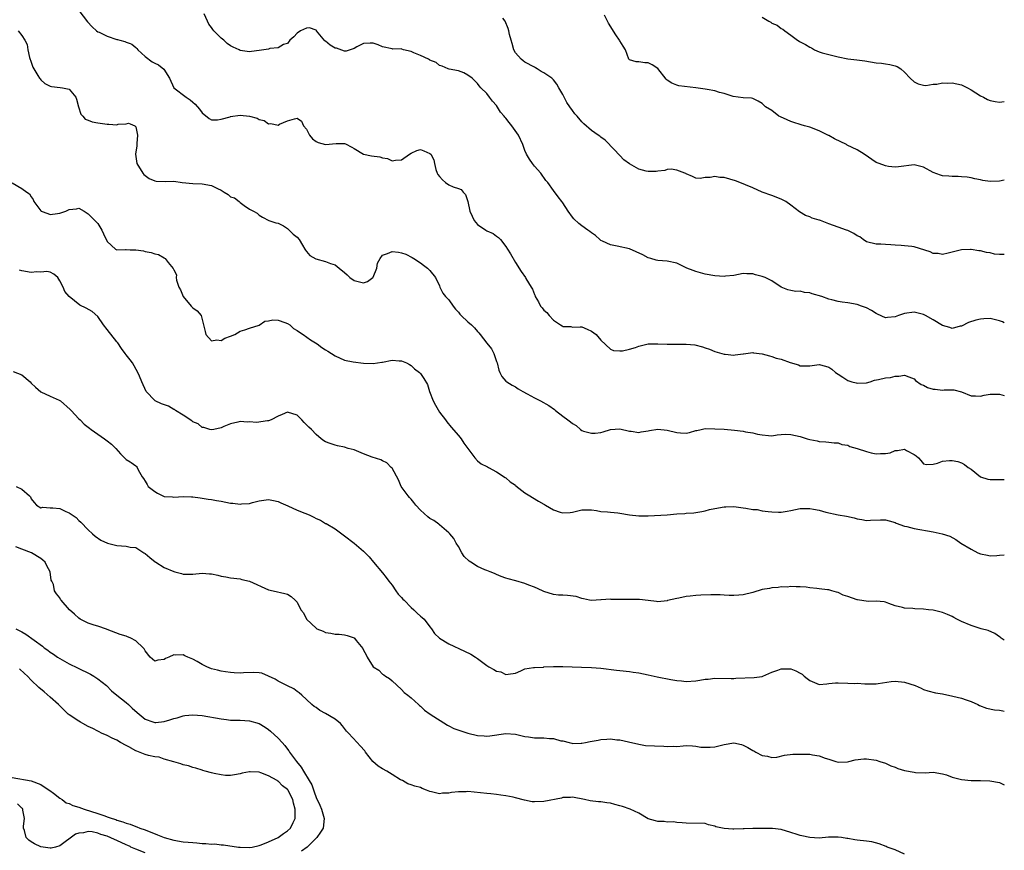
# Model space of a CAD drawing. Units: inches. Extents: x 2571000 to 2574000, y 1524000 to 1527000.
# Drawn here: x 2573793 to 2574000, y 1526506 to 1526681 of the extents above; entities that cross this region are included whole.
import ezdxf

# ---------------------------------------------------------------- set-up
doc = ezdxf.new("R2010")
doc.units = ezdxf.units.IN
doc.header["$MEASUREMENT"] = 0
doc.layers.add('LD25711524_2ft', color=103, linetype='Continuous')

msp = doc.modelspace()

# ---------------------------------------------------------------- linework, layer by layer
at = {"layer": 'LD25711524_2ft'}
for points, elevation in [([(2573805, 1526683.27), (2573806.86, 1526680.86), (2573807.82, 1526679.82), (2573808.71, 1526679), (2573809, 1526678.81), (2573809.32, 1526678.68), (2573811, 1526677.85), (2573813, 1526677.19), (2573813.18, 1526677.18), (2573813.67, 1526677), (2573814.74, 1526676.74), (2573815, 1526676.61), (2573815.81, 1526676.34), (2573816.21, 1526676.21), (2573817, 1526675.46), (2573817.26, 1526675.26), (2573817.45, 1526675), (2573819, 1526673.58), (2573820.46, 1526672.46), (2573821, 1526672.14), (2573821.79, 1526671.79), (2573822.9, 1526670.9), (2573824.09, 1526669), (2573825.06, 1526667), (2573827.61, 1526665), (2573828.44, 1526664.44), (2573829, 1526663.93), (2573829.51, 1526663.51), (2573830.46, 1526662.46), (2573831, 1526661.71), (2573832.51, 1526660.51), (2573833, 1526660.26), (2573834.23, 1526660.23), (2573835, 1526660.37), (2573836.88, 1526660.88), (2573837, 1526660.93), (2573839, 1526661.19), (2573841, 1526660.99), (2573842.58, 1526660.58), (2573843, 1526660.31), (2573844.09, 1526660.09), (2573845, 1526659.4), (2573845.47, 1526659.47), (2573847, 1526659.14), (2573847.29, 1526659.29), (2573849, 1526659.99), (2573850.47, 1526660.47), (2573851, 1526660.56), (2573851.94, 1526659.94), (2573852.33, 1526659), (2573853, 1526658.25), (2573853.6, 1526657), (2573854.24, 1526656.24), (2573855, 1526655.69), (2573855.46, 1526655.46), (2573857, 1526655), (2573859.22, 1526655.22), (2573861, 1526655.21), (2573861.17, 1526655.17), (2573862.5, 1526654.5), (2573863, 1526654.17), (2573865, 1526653.02), (2573866.67, 1526652.67), (2573868.42, 1526652.42), (2573869, 1526652.23), (2573870.08, 1526652.08), (2573871, 1526651.62), (2573871.76, 1526651.76), (2573873, 1526651.77), (2573874.65, 1526653), (2573875, 1526653.21), (2573876.25, 1526653.75), (2573877, 1526654), (2573877.68, 1526653.68), (2573879, 1526653.16), (2573879.15, 1526653), (2573879.79, 1526651.79), (2573879.93, 1526651), (2573880.2, 1526649.8), (2573880.48, 1526649), (2573880.68, 1526648.68), (2573881, 1526648.26), (2573881.62, 1526647.62), (2573882.26, 1526647), (2573883, 1526646.54), (2573883.89, 1526646.11), (2573885, 1526645.77), (2573885.56, 1526645.56), (2573885.98, 1526645), (2573886.5, 1526644.5), (2573886.98, 1526643), (2573887.38, 1526641), (2573887.91, 1526639.91), (2573888.31, 1526639), (2573889, 1526638.18), (2573890.77, 1526637), (2573891, 1526636.83), (2573892.28, 1526636.28), (2573893, 1526635.73), (2573893.44, 1526635.44), (2573893.89, 1526635), (2573895, 1526633.53), (2573895.36, 1526633), (2573895.98, 1526631.98), (2573897, 1526630.19), (2573898.24, 1526628.24), (2573899.1, 1526627), (2573899.21, 1526626.79), (2573900.31, 1526625), (2573900.58, 1526624.58), (2573901, 1526623.44), (2573901.13, 1526623.13), (2573901.16, 1526623), (2573901.87, 1526621.87), (2573902.31, 1526621), (2573902.62, 1526620.62), (2573903, 1526620.1), (2573903.64, 1526619.64), (2573904.09, 1526619), (2573905, 1526618.02), (2573906.47, 1526617), (2573906.82, 1526616.82), (2573907, 1526616.71), (2573908.65, 1526616.65), (2573909, 1526616.57), (2573910.64, 1526616.64), (2573911, 1526616.59), (2573912.14, 1526616.14), (2573913, 1526615.71), (2573914, 1526615), (2573915, 1526613.79), (2573917, 1526611.93), (2573917.64, 1526611.64), (2573919, 1526611.56), (2573919.58, 1526611.58), (2573921, 1526611.94), (2573922.29, 1526612.29), (2573923, 1526612.57), (2573924.98, 1526613.02), (2573927, 1526613.06), (2573929, 1526612.96), (2573932.99, 1526612.99), (2573934.82, 1526612.82), (2573936.43, 1526612.43), (2573937, 1526612.2), (2573937.9, 1526611.9), (2573939, 1526611.44), (2573941, 1526610.87), (2573941.16, 1526610.84), (2573943, 1526610.61), (2573943.29, 1526610.71), (2573945, 1526610.92), (2573945.05, 1526610.95), (2573947, 1526611.17), (2573947.14, 1526611.14), (2573949, 1526610.92), (2573950.51, 1526610.51), (2573951, 1526610.36), (2573951.96, 1526610.04), (2573953, 1526609.77), (2573954.88, 1526609.12), (2573956.63, 1526608.63), (2573957, 1526608.42), (2573959, 1526608.41), (2573961, 1526608.68), (2573962.35, 1526608.35), (2573963, 1526608.12), (2573963.69, 1526607.69), (2573964.45, 1526607), (2573965, 1526606.61), (2573966.01, 1526606.01), (2573967, 1526605.33), (2573967.89, 1526605), (2573968.81, 1526604.81), (2573969, 1526604.76), (2573971, 1526604.82), (2573971.77, 1526605), (2573972.64, 1526605.36), (2573973.52, 1526605.52), (2573975, 1526605.88), (2573976.03, 1526605.97), (2573977, 1526606.19), (2573977.77, 1526606.23), (2573979, 1526606.42), (2573979.89, 1526606.11), (2573981, 1526605.65), (2573981.31, 1526605.31), (2573982.47, 1526604.47), (2573983, 1526604.29), (2573983.84, 1526603.84), (2573985, 1526603.46), (2573985.45, 1526603.45), (2573987, 1526603.26), (2573987.34, 1526603.34), (2573989.35, 1526603.35), (2573991, 1526602.89), (2573993, 1526602.09), (2573993.9, 1526602.1), (2573995, 1526602.03), (2573995.76, 1526602.24), (2573997, 1526602.43), (2573997.55, 1526602.45), (2573999, 1526602.41), (2574000, 1526602.12)], 7828), ([(2574000, 1526617.48), (2573999.65, 1526617.65), (2573999, 1526617.9), (2573997.83, 1526618.17), (2573997, 1526618.34), (2573995.69, 1526618.31), (2573995, 1526618.25), (2573993.99, 1526618.01), (2573992.49, 1526617.51), (2573991, 1526616.78), (2573990.73, 1526616.73), (2573989, 1526616.29), (2573988.49, 1526616.49), (2573987, 1526616.91), (2573985, 1526618.11), (2573983.4, 1526619), (2573983.12, 1526619.12), (2573983, 1526619.2), (2573981.55, 1526619.55), (2573981, 1526619.73), (2573979, 1526619.43), (2573977.72, 1526619), (2573977, 1526618.73), (2573975.4, 1526618.6), (2573975, 1526618.5), (2573973.28, 1526619.28), (2573973, 1526619.42), (2573972.05, 1526620.05), (2573971, 1526620.62), (2573969.94, 1526621), (2573969, 1526621.3), (2573967, 1526621.65), (2573965.83, 1526621.83), (2573965, 1526621.98), (2573963.69, 1526622.31), (2573963, 1526622.46), (2573961.54, 1526623), (2573959.55, 1526623.55), (2573959, 1526623.77), (2573957.87, 1526623.87), (2573957, 1526624.1), (2573956.08, 1526624.08), (2573955, 1526624.24), (2573954.4, 1526624.4), (2573953, 1526624.96), (2573951, 1526626.31), (2573949.63, 1526627), (2573949, 1526627.25), (2573947.57, 1526627.57), (2573947, 1526627.77), (2573945.75, 1526627.75), (2573945, 1526627.83), (2573943, 1526627.45), (2573941.28, 1526627.28), (2573941, 1526627.23), (2573939, 1526627.38), (2573937, 1526627.74), (2573936.02, 1526628.02), (2573935, 1526628.25), (2573934.46, 1526628.46), (2573933.14, 1526629), (2573931, 1526630), (2573929, 1526630.43), (2573927, 1526630.56), (2573926.64, 1526630.64), (2573925.53, 1526631), (2573925, 1526631.15), (2573923.81, 1526631.81), (2573922.43, 1526632.43), (2573921, 1526633.03), (2573918.42, 1526633.58), (2573917, 1526633.87), (2573915.34, 1526634.66), (2573915, 1526634.83), (2573914.75, 1526635), (2573913.86, 1526635.86), (2573913, 1526636.45), (2573912.69, 1526636.69), (2573912.23, 1526637), (2573911, 1526637.88), (2573910.39, 1526638.39), (2573909.34, 1526639.34), (2573909, 1526639.72), (2573908.1, 1526641), (2573907, 1526642.77), (2573906.81, 1526643), (2573906.04, 1526644.04), (2573905, 1526645.32), (2573903.82, 1526647), (2573903.43, 1526647.43), (2573902.32, 1526649), (2573901, 1526650.46), (2573900.58, 1526651), (2573899.96, 1526651.96), (2573899.34, 1526653), (2573899, 1526653.77), (2573898.54, 1526655), (2573897.67, 1526657), (2573896.26, 1526659), (2573895.67, 1526659.67), (2573895, 1526660.57), (2573894.79, 1526660.79), (2573894.64, 1526661), (2573893.87, 1526661.87), (2573893, 1526663.28), (2573892.19, 1526664.19), (2573891.56, 1526665), (2573891, 1526665.78), (2573889.73, 1526667), (2573889.38, 1526667.38), (2573889, 1526667.88), (2573888.48, 1526668.48), (2573887.88, 1526669), (2573887, 1526669.67), (2573886.16, 1526670.16), (2573885, 1526670.59), (2573883.07, 1526670.93), (2573882.81, 1526671), (2573881.55, 1526671.55), (2573881, 1526671.69), (2573880.32, 1526672.32), (2573879, 1526672.82), (2573878.9, 1526672.9), (2573878.72, 1526673), (2573877, 1526673.78), (2573875.63, 1526674.37), (2573875, 1526674.6), (2573873.41, 1526675), (2573873.09, 1526675.09), (2573873, 1526675.16), (2573871.14, 1526675.14), (2573871, 1526675.19), (2573869, 1526675.62), (2573868.06, 1526676.06), (2573867, 1526676.38), (2573866.39, 1526676.39), (2573865, 1526676.32), (2573863.6, 1526675.6), (2573863, 1526675.26), (2573861.31, 1526674.69), (2573861, 1526674.7), (2573859.3, 1526675.3), (2573859, 1526675.33), (2573857.99, 1526675.99), (2573857, 1526676.78), (2573856.85, 1526676.85), (2573855.11, 1526679), (2573855.08, 1526679.08), (2573855, 1526679.15), (2573853.61, 1526679.61), (2573853, 1526679.54), (2573851.75, 1526679), (2573851, 1526678.48), (2573850.29, 1526677.71), (2573849.45, 1526677), (2573849, 1526676.34), (2573848.12, 1526676.12), (2573847, 1526675.39), (2573845.23, 1526675.24), (2573845, 1526675.15), (2573843, 1526674.84), (2573841.37, 1526674.63), (2573841, 1526674.56), (2573839, 1526674.87), (2573838.77, 1526675), (2573837.55, 1526675.55), (2573837, 1526675.85), (2573836.3, 1526676.3), (2573835.55, 1526677), (2573835, 1526677.42), (2573833.49, 1526679), (2573833.26, 1526679.26), (2573833, 1526679.66), (2573832.42, 1526680.41), (2573832.12, 1526681), (2573831.4, 1526682.6)], 7830), ([(2574000, 1526631.87), (2573999.86, 1526631.86), (2573999, 1526631.82), (2573997.96, 1526631.96), (2573997, 1526632.2), (2573996.28, 1526632.28), (2573995, 1526632.66), (2573994.66, 1526632.66), (2573993, 1526632.9), (2573992.88, 1526632.88), (2573991, 1526632.84), (2573989, 1526632.33), (2573988.16, 1526632.16), (2573987, 1526631.87), (2573986.04, 1526632.04), (2573985, 1526632.1), (2573984.39, 1526632.39), (2573981, 1526633.48), (2573980.49, 1526633.51), (2573979, 1526633.68), (2573978.26, 1526633.74), (2573977, 1526633.79), (2573976.11, 1526633.89), (2573975, 1526633.94), (2573973.98, 1526634.02), (2573973, 1526634.04), (2573971, 1526634.55), (2573970.29, 1526635), (2573969.55, 1526635.55), (2573969, 1526635.81), (2573968.29, 1526636.29), (2573967, 1526636.9), (2573966.75, 1526637), (2573965, 1526637.59), (2573964.01, 1526637.99), (2573963, 1526638.29), (2573961.27, 1526639), (2573961.07, 1526639.07), (2573961, 1526639.11), (2573959.53, 1526639.53), (2573959, 1526639.8), (2573958.08, 1526640.08), (2573956.83, 1526640.83), (2573955, 1526642.27), (2573953.94, 1526643), (2573953, 1526643.54), (2573951, 1526644.31), (2573949, 1526644.99), (2573947, 1526645.9), (2573945.44, 1526646.56), (2573945, 1526646.77), (2573943.39, 1526647.39), (2573941, 1526648.07), (2573940.08, 1526648.08), (2573939, 1526648.27), (2573938.05, 1526648.05), (2573937, 1526648.05), (2573935.9, 1526647.9), (2573935, 1526647.97), (2573934.29, 1526648.29), (2573933, 1526648.83), (2573932.9, 1526648.9), (2573932.7, 1526649), (2573931, 1526649.63), (2573929.83, 1526649.83), (2573929, 1526649.77), (2573928.45, 1526649.55), (2573927, 1526649.43), (2573926.64, 1526649.36), (2573925, 1526649.31), (2573924.57, 1526649.43), (2573923, 1526649.81), (2573921, 1526650.96), (2573919.82, 1526651.82), (2573919, 1526652.69), (2573918.83, 1526652.83), (2573917.89, 1526653.89), (2573915.92, 1526655.92), (2573915, 1526656.6), (2573914.79, 1526656.79), (2573914.45, 1526657), (2573913, 1526658), (2573911.41, 1526659.41), (2573911, 1526659.82), (2573910.04, 1526661), (2573909.53, 1526661.53), (2573909, 1526662.18), (2573908.46, 1526663), (2573907.85, 1526663.85), (2573907, 1526665.54), (2573906.17, 1526667), (2573905.73, 1526667.73), (2573905, 1526668.69), (2573904.65, 1526669), (2573903, 1526670.11), (2573902.4, 1526670.4), (2573901.57, 1526671), (2573901.2, 1526671.2), (2573901, 1526671.33), (2573899, 1526672.38), (2573898.65, 1526672.65), (2573898.21, 1526673), (2573897, 1526674.38), (2573896.68, 1526675), (2573896.33, 1526676.33), (2573896.09, 1526677), (2573895.78, 1526678.22), (2573895.64, 1526679), (2573895.49, 1526679.49), (2573894.82, 1526681), (2573894.38, 1526681.62)], 7832), ([(2574000, 1526647.53), (2573999, 1526647.3), (2573997, 1526647.26), (2573995.47, 1526647.47), (2573995, 1526647.59), (2573993.82, 1526647.82), (2573993, 1526648), (2573992.15, 1526648.15), (2573991, 1526648.22), (2573990.3, 1526648.3), (2573989, 1526648.26), (2573988.34, 1526648.34), (2573987, 1526648.43), (2573986.54, 1526648.54), (2573985, 1526649.16), (2573983, 1526650.29), (2573981, 1526650.76), (2573977.69, 1526650.31), (2573977, 1526650.28), (2573975.59, 1526650.41), (2573975, 1526650.51), (2573973.61, 1526651), (2573973.2, 1526651.2), (2573973, 1526651.27), (2573970.49, 1526653), (2573969, 1526653.91), (2573966.9, 1526654.9), (2573966.72, 1526655), (2573964.22, 1526656.22), (2573963, 1526656.91), (2573962.93, 1526656.93), (2573961, 1526657.94), (2573959, 1526658.69), (2573957.9, 1526659), (2573957.19, 1526659.19), (2573957, 1526659.23), (2573955.68, 1526659.68), (2573955, 1526659.86), (2573954.22, 1526660.22), (2573952.83, 1526660.83), (2573952.5, 1526661), (2573951, 1526662.2), (2573949.7, 1526663), (2573949.33, 1526663.33), (2573949, 1526663.69), (2573948.14, 1526664.14), (2573947, 1526664.72), (2573946.77, 1526664.77), (2573945, 1526664.89), (2573942.88, 1526665.12), (2573941, 1526665.77), (2573940.03, 1526665.97), (2573939, 1526666.35), (2573937.41, 1526666.59), (2573937, 1526666.69), (2573935, 1526666.98), (2573931.43, 1526667.43), (2573931, 1526667.51), (2573929.94, 1526667.94), (2573929, 1526668.58), (2573928.78, 1526668.78), (2573927.02, 1526671.02), (2573925.81, 1526671.81), (2573925, 1526672.27), (2573924.27, 1526672.27), (2573923, 1526672.42), (2573922.45, 1526672.45), (2573921, 1526672.88), (2573920.94, 1526672.94), (2573920.91, 1526673), (2573920.16, 1526675), (2573919.73, 1526675.73), (2573919, 1526676.91), (2573918.96, 1526677), (2573918.12, 1526678.12), (2573916.59, 1526680.59), (2573915.74, 1526682.26)], 7834), ([(2573949, 1526681.86), (2573950.4, 1526681), (2573950.79, 1526680.79), (2573951, 1526680.63), (2573952.17, 1526680.17), (2573953, 1526679.45), (2573953.35, 1526679.35), (2573953.77, 1526679), (2573955, 1526678.04), (2573956.45, 1526677), (2573956.79, 1526676.79), (2573957, 1526676.7), (2573958.09, 1526676.09), (2573959, 1526675.53), (2573959.37, 1526675.37), (2573960.02, 1526675), (2573961, 1526674.56), (2573961.66, 1526674.34), (2573963, 1526673.97), (2573965, 1526673.49), (2573967, 1526673.11), (2573968.9, 1526672.9), (2573970.64, 1526672.64), (2573973, 1526672.25), (2573974.14, 1526672.14), (2573975, 1526672.04), (2573975.91, 1526671.91), (2573977, 1526671.64), (2573977.44, 1526671.44), (2573978.18, 1526671), (2573979, 1526670.31), (2573980.18, 1526669), (2573981, 1526668.23), (2573981.82, 1526667.82), (2573983, 1526667.53), (2573983.49, 1526667.49), (2573985, 1526667.77), (2573985.78, 1526667.78), (2573987, 1526668.01), (2573987.97, 1526667.97), (2573989, 1526668), (2573991, 1526667.6), (2573991.41, 1526667.41), (2573992.23, 1526667), (2573993, 1526666.57), (2573995, 1526665.28), (2573995.62, 1526665), (2573996.49, 1526664.49), (2573997, 1526664.3), (2573998.1, 1526664.1), (2573999, 1526663.97), (2574000, 1526664.06)], 7836), ([(2573792.24, 1526679), (2573793, 1526678.01), (2573793.64, 1526677), (2573794.14, 1526676.14), (2573794.29, 1526675), (2573794.65, 1526673.35), (2573795, 1526672.38), (2573795.34, 1526671.34), (2573795.51, 1526671), (2573796.4, 1526669.6), (2573796.74, 1526669), (2573796.85, 1526668.85), (2573797, 1526668.68), (2573797.86, 1526667.86), (2573799, 1526667.32), (2573799.24, 1526667.24), (2573801.08, 1526667.08), (2573801.58, 1526667), (2573803, 1526666.71), (2573804.38, 1526665), (2573804.56, 1526664.56), (2573804.97, 1526663), (2573805.42, 1526661.42), (2573805.83, 1526661), (2573806.36, 1526660.36), (2573807, 1526660.15), (2573807.8, 1526659.8), (2573809, 1526659.6), (2573809.5, 1526659.5), (2573811, 1526659.3), (2573811.31, 1526659.31), (2573813, 1526659.2), (2573813.29, 1526659.29), (2573815, 1526659.42), (2573815.51, 1526659.5), (2573815.81, 1526659.39), (2573816.81, 1526659), (2573817, 1526658.78), (2573817.39, 1526657), (2573817.26, 1526655.26), (2573817.26, 1526655), (2573817.24, 1526654.76), (2573816.95, 1526653), (2573817.26, 1526651), (2573818.47, 1526649), (2573818.71, 1526648.71), (2573819, 1526648.47), (2573819.87, 1526647.87), (2573821, 1526647.37), (2573821.32, 1526647.32), (2573823.26, 1526647.26), (2573825, 1526647.28), (2573826.79, 1526647), (2573829, 1526646.8), (2573831, 1526646.78), (2573833, 1526646.42), (2573834.25, 1526645.75), (2573835, 1526645.38), (2573835.65, 1526645), (2573836.48, 1526644.48), (2573837, 1526644.04), (2573837.8, 1526643.8), (2573838.81, 1526643), (2573839, 1526642.8), (2573839.85, 1526642.15), (2573841, 1526641.42), (2573841.82, 1526641), (2573842.56, 1526640.56), (2573843, 1526640.11), (2573843.69, 1526639.69), (2573845.02, 1526639.02), (2573846.52, 1526638.52), (2573847, 1526638.43), (2573848.12, 1526637.88), (2573849, 1526637.34), (2573850.17, 1526636.17), (2573851, 1526635.53), (2573851.41, 1526635), (2573852.16, 1526633.84), (2573852.66, 1526633), (2573852.76, 1526632.76), (2573853, 1526632.49), (2573853.65, 1526631.65), (2573854.92, 1526630.92), (2573857, 1526630.36), (2573858.01, 1526629.99), (2573859, 1526629.67), (2573859.89, 1526629), (2573861, 1526628.09), (2573861.57, 1526627.57), (2573862.08, 1526627), (2573863, 1526626.37), (2573865, 1526625.91), (2573865.82, 1526626.18), (2573866.97, 1526627), (2573867, 1526627.06), (2573867.79, 1526629), (2573867.96, 1526630.04), (2573868.48, 1526631), (2573869, 1526631.69), (2573870.05, 1526632.05), (2573871, 1526632.47), (2573872.34, 1526632.34), (2573873, 1526632.24), (2573873.92, 1526631.92), (2573875.23, 1526631.23), (2573875.57, 1526631), (2573877, 1526630.08), (2573877.64, 1526629.64), (2573878.46, 1526629), (2573879, 1526628.45), (2573880.18, 1526627), (2573881, 1526625.25), (2573881.1, 1526625), (2573881.74, 1526623.74), (2573882.25, 1526623), (2573883, 1526622.29), (2573883.86, 1526621), (2573884.34, 1526620.34), (2573885, 1526619.68), (2573885.31, 1526619.31), (2573885.6, 1526619), (2573887, 1526617.65), (2573887.78, 1526617), (2573888.37, 1526616.37), (2573889, 1526615.63), (2573889.32, 1526615.32), (2573889.6, 1526615), (2573891, 1526613.14), (2573891.95, 1526611.95), (2573892.42, 1526611), (2573893, 1526609.34), (2573893.14, 1526609), (2573893.5, 1526607.5), (2573893.72, 1526607), (2573894.12, 1526606.12), (2573895, 1526605.17), (2573895.21, 1526605), (2573896.32, 1526604.32), (2573897, 1526603.99), (2573897.55, 1526603.55), (2573898.53, 1526603), (2573899.5, 1526602.5), (2573901, 1526601.64), (2573902.31, 1526601), (2573904.03, 1526600.03), (2573905.21, 1526599.21), (2573905.46, 1526599), (2573907, 1526597.82), (2573908.04, 1526597), (2573908.6, 1526596.59), (2573909, 1526596.21), (2573909.82, 1526595.82), (2573910.68, 1526595), (2573911, 1526594.78), (2573911.35, 1526594.65), (2573913, 1526594.21), (2573913.8, 1526594.2), (2573915, 1526594.38), (2573915.49, 1526594.51), (2573917, 1526594.96), (2573919, 1526595.11), (2573921, 1526594.64), (2573921.4, 1526594.6), (2573923, 1526594.33), (2573923.48, 1526594.52), (2573925, 1526594.71), (2573925.22, 1526594.78), (2573927, 1526595.04), (2573929, 1526594.82), (2573931, 1526594.34), (2573931.75, 1526594.25), (2573933, 1526594.24), (2573933.66, 1526594.34), (2573935, 1526594.76), (2573935.2, 1526594.8), (2573936.14, 1526595), (2573937, 1526595.16), (2573939, 1526595.14), (2573941, 1526595.03), (2573943.14, 1526594.86), (2573945, 1526594.62), (2573945.49, 1526594.51), (2573947, 1526594.25), (2573948.01, 1526593.99), (2573949, 1526593.83), (2573950.3, 1526593.7), (2573951, 1526593.67), (2573952.14, 1526593.86), (2573953, 1526593.9), (2573954, 1526594), (2573955, 1526593.93), (2573957, 1526593.51), (2573958.49, 1526593), (2573959, 1526592.86), (2573960.6, 1526592.6), (2573961, 1526592.43), (2573962.41, 1526592.41), (2573963, 1526592.28), (2573964.14, 1526592.14), (2573965, 1526592.14), (2573965.79, 1526591.79), (2573967, 1526591.67), (2573967.43, 1526591.43), (2573969, 1526591), (2573971, 1526590.32), (2573971.92, 1526590.08), (2573973, 1526589.87), (2573973.95, 1526589.95), (2573975, 1526589.9), (2573975.92, 1526590.08), (2573977, 1526590.52), (2573977.47, 1526590.53), (2573979, 1526590.83), (2573979.42, 1526590.58), (2573981, 1526589.74), (2573981.43, 1526589.43), (2573981.93, 1526589), (2573982.43, 1526588.43), (2573983, 1526587.74), (2573983.59, 1526587.59), (2573985, 1526587.68), (2573985.91, 1526587.91), (2573987, 1526588.3), (2573988.46, 1526588.46), (2573989, 1526588.48), (2573990.24, 1526588.24), (2573991, 1526587.98), (2573991.59, 1526587.59), (2573992.39, 1526587), (2573993, 1526586.61), (2573994.98, 1526585), (2573996.52, 1526584.52), (2573997, 1526584.45), (2573998.45, 1526584.45), (2573999, 1526584.43), (2574000, 1526584.45)], 7826), ([(2573791, 1526646.98), (2573793, 1526645.75), (2573794.09, 1526645), (2573794.61, 1526644.61), (2573795, 1526643.99), (2573795.41, 1526643.41), (2573795.54, 1526643), (2573797, 1526641.08), (2573797.11, 1526641), (2573798.46, 1526640.46), (2573799, 1526640.29), (2573800.51, 1526640.51), (2573801, 1526640.55), (2573802.25, 1526641), (2573803, 1526641.33), (2573804.55, 1526641.45), (2573805, 1526641.6), (2573806.11, 1526641), (2573807, 1526640.45), (2573808.36, 1526639), (2573809, 1526638.36), (2573809.85, 1526637), (2573810.23, 1526636.23), (2573811, 1526634.6), (2573812.75, 1526633), (2573812.9, 1526632.9), (2573813, 1526632.87), (2573814.88, 1526632.88), (2573815, 1526632.9), (2573815.81, 1526632.87), (2573817, 1526632.83), (2573818.61, 1526632.61), (2573819, 1526632.48), (2573820.29, 1526632.29), (2573821, 1526631.97), (2573821.83, 1526631.83), (2573823, 1526631.12), (2573823.1, 1526631.1), (2573823.21, 1526631), (2573823.84, 1526630.16), (2573824.88, 1526628.88), (2573825, 1526628.6), (2573825.58, 1526627.58), (2573825.53, 1526627), (2573825.57, 1526626.43), (2573826.12, 1526625), (2573826.42, 1526624.42), (2573827.02, 1526623), (2573828.67, 1526621), (2573828.8, 1526620.8), (2573829, 1526620.6), (2573829.97, 1526619.97), (2573830.79, 1526619), (2573831.31, 1526617), (2573831.61, 1526615.61), (2573831.78, 1526615), (2573833, 1526613.67), (2573834.11, 1526613.89), (2573835, 1526613.76), (2573835.79, 1526614.21), (2573837, 1526614.64), (2573837.89, 1526615), (2573839, 1526615.73), (2573839.99, 1526615.99), (2573841, 1526616.31), (2573843, 1526616.99), (2573844.2, 1526617.8), (2573845, 1526617.9), (2573845.9, 1526618.1), (2573847, 1526618.05), (2573848.44, 1526617.56), (2573849, 1526617.31), (2573849.47, 1526617), (2573850.25, 1526616.25), (2573851, 1526615.87), (2573851.48, 1526615.48), (2573852.3, 1526615), (2573853.86, 1526613.86), (2573855.26, 1526613), (2573856.24, 1526612.24), (2573857, 1526611.75), (2573857.46, 1526611.46), (2573858.24, 1526611), (2573859, 1526610.49), (2573861, 1526609.6), (2573862.78, 1526609.22), (2573865, 1526608.93), (2573867, 1526608.87), (2573868.84, 1526609.16), (2573869, 1526609.17), (2573871, 1526609.57), (2573872.54, 1526609.46), (2573873, 1526609.48), (2573874.03, 1526609), (2573874.66, 1526608.66), (2573875, 1526608.44), (2573875.75, 1526607.75), (2573876.76, 1526607), (2573877, 1526606.75), (2573877.72, 1526605.72), (2573878.46, 1526604.46), (2573878.9, 1526603), (2573879.68, 1526601), (2573880.13, 1526600.13), (2573881, 1526598.6), (2573882.26, 1526597), (2573882.56, 1526596.56), (2573883.45, 1526595.45), (2573885, 1526593.72), (2573885.56, 1526593), (2573886.12, 1526592.12), (2573886.98, 1526591), (2573888.43, 1526589), (2573889, 1526588.38), (2573889.77, 1526587.77), (2573891, 1526587.19), (2573891.11, 1526587.11), (2573891.34, 1526587), (2573893, 1526586.07), (2573894.85, 1526584.85), (2573895, 1526584.77), (2573895.92, 1526583.92), (2573897, 1526583.23), (2573897.12, 1526583.12), (2573899, 1526581.65), (2573900.05, 1526581), (2573900.62, 1526580.62), (2573901.89, 1526579.89), (2573903, 1526579.21), (2573903.14, 1526579.14), (2573903.31, 1526579), (2573905, 1526578.03), (2573906.44, 1526577.56), (2573907, 1526577.4), (2573908.52, 1526577.49), (2573909, 1526577.58), (2573911, 1526578.04), (2573911.93, 1526578.07), (2573913, 1526578.03), (2573914.1, 1526577.9), (2573915, 1526577.72), (2573916.38, 1526577.62), (2573917, 1526577.53), (2573918.6, 1526577.4), (2573919, 1526577.35), (2573921, 1526577.01), (2573923, 1526576.76), (2573925, 1526576.78), (2573929, 1526576.98), (2573931, 1526577.2), (2573932.69, 1526577.31), (2573933, 1526577.36), (2573934.57, 1526577.43), (2573935, 1526577.46), (2573936.28, 1526577.72), (2573937, 1526577.82), (2573937.9, 1526578.1), (2573939, 1526578.34), (2573941, 1526578.69), (2573941.33, 1526578.67), (2573943, 1526578.75), (2573945, 1526578.48), (2573945.57, 1526578.43), (2573947, 1526578.15), (2573947.91, 1526578.09), (2573949, 1526577.87), (2573950.28, 1526577.72), (2573951, 1526577.6), (2573952.45, 1526577.55), (2573953, 1526577.55), (2573954.26, 1526577.74), (2573955, 1526577.91), (2573957, 1526578.3), (2573957.66, 1526578.34), (2573959, 1526578.3), (2573959.82, 1526578.18), (2573961, 1526577.95), (2573962.43, 1526577.57), (2573965, 1526577), (2573966.74, 1526576.74), (2573968.38, 1526576.38), (2573969, 1526576.17), (2573970.01, 1526576.01), (2573971, 1526575.77), (2573971.84, 1526575.84), (2573973.93, 1526575.93), (2573975, 1526575.94), (2573975.72, 1526575.72), (2573977, 1526575.37), (2573977.24, 1526575.24), (2573979, 1526574.63), (2573979.48, 1526574.52), (2573981, 1526574.12), (2573985, 1526573.43), (2573986.94, 1526573), (2573988.5, 1526572.5), (2573989.79, 1526571.79), (2573990.86, 1526571), (2573993, 1526569.77), (2573994.45, 1526569), (2573995, 1526568.77), (2573996.47, 1526568.47), (2573997, 1526568.34), (2573998.45, 1526568.45), (2573999, 1526568.47), (2574000, 1526568.6)], 7824), ([(2574000, 1526550.6), (2573999.37, 1526551), (2573999.18, 1526551.18), (2573999, 1526551.29), (2573998.01, 1526552.01), (2573996.62, 1526552.62), (2573995.09, 1526553), (2573993, 1526553.68), (2573991, 1526554.51), (2573989.99, 1526555), (2573989.39, 1526555.39), (2573989, 1526555.55), (2573988.03, 1526556.03), (2573987, 1526556.39), (2573985, 1526556.88), (2573984.02, 1526557), (2573983, 1526557.11), (2573981.18, 1526557.18), (2573980.74, 1526557.26), (2573979, 1526557.32), (2573978.52, 1526557.48), (2573977, 1526557.85), (2573975.69, 1526558.31), (2573975, 1526558.59), (2573974.68, 1526558.68), (2573973, 1526558.77), (2573971.3, 1526558.7), (2573969.08, 1526559.08), (2573969, 1526559.08), (2573967, 1526559.8), (2573966.07, 1526560.07), (2573965, 1526560.64), (2573964.67, 1526560.67), (2573963.67, 1526561), (2573963, 1526561.18), (2573962.78, 1526561.22), (2573961, 1526561.38), (2573960.51, 1526561.49), (2573959, 1526561.6), (2573958.27, 1526561.73), (2573957, 1526561.82), (2573956.18, 1526561.82), (2573955, 1526561.87), (2573954.23, 1526561.77), (2573953, 1526561.8), (2573952.33, 1526561.67), (2573951, 1526561.6), (2573950.52, 1526561.48), (2573949, 1526561.23), (2573947, 1526560.66), (2573945, 1526560.17), (2573944.05, 1526560.05), (2573943, 1526559.98), (2573942, 1526560), (2573941, 1526560.05), (2573940.13, 1526560.13), (2573939, 1526560.13), (2573938.17, 1526560.17), (2573936.06, 1526560.06), (2573935, 1526560.03), (2573933.83, 1526559.83), (2573933, 1526559.82), (2573931.41, 1526559.42), (2573931, 1526559.4), (2573929.07, 1526558.93), (2573929, 1526558.88), (2573927, 1526558.63), (2573926.75, 1526558.75), (2573925, 1526558.93), (2573923.17, 1526559.17), (2573923, 1526559.16), (2573921.19, 1526559.19), (2573919.17, 1526559.17), (2573917.18, 1526559.18), (2573917, 1526559.21), (2573915.08, 1526559.08), (2573915, 1526559.1), (2573913, 1526558.92), (2573912.58, 1526559), (2573911.32, 1526559.32), (2573911, 1526559.35), (2573909.79, 1526559.78), (2573907.99, 1526559.99), (2573907, 1526560.07), (2573906.08, 1526560.08), (2573905, 1526560.21), (2573903, 1526560.81), (2573902.67, 1526561), (2573901, 1526561.76), (2573899.82, 1526562.18), (2573899, 1526562.56), (2573897.08, 1526563.08), (2573895.49, 1526563.49), (2573895, 1526563.63), (2573894.01, 1526564.01), (2573893, 1526564.43), (2573892.62, 1526564.62), (2573891.71, 1526565), (2573891, 1526565.28), (2573890.56, 1526565.44), (2573889, 1526566.09), (2573887.58, 1526567), (2573887.25, 1526567.25), (2573886.22, 1526568.22), (2573885.68, 1526569), (2573885, 1526570.31), (2573884.53, 1526571), (2573884, 1526572), (2573883.2, 1526573), (2573883, 1526573.21), (2573881, 1526574.87), (2573880.86, 1526575), (2573879.78, 1526575.78), (2573879, 1526576.25), (2573878.58, 1526576.58), (2573877, 1526577.96), (2573876.01, 1526579), (2573875.59, 1526579.59), (2573875, 1526580.3), (2573874.68, 1526580.68), (2573874.37, 1526581), (2573872.93, 1526583), (2573872.39, 1526584.39), (2573871, 1526586.8), (2573870.85, 1526587), (2573869.94, 1526587.94), (2573869, 1526588.36), (2573868.62, 1526588.62), (2573866.82, 1526589.18), (2573865, 1526589.85), (2573863, 1526590.66), (2573861.75, 1526591), (2573861, 1526591.24), (2573859.53, 1526591.53), (2573859, 1526591.66), (2573858, 1526592), (2573857, 1526592.4), (2573856.61, 1526592.61), (2573856.06, 1526593), (2573855, 1526593.92), (2573854.03, 1526595), (2573853.48, 1526595.48), (2573853, 1526595.96), (2573852.46, 1526596.46), (2573852.03, 1526597), (2573851, 1526598.02), (2573849, 1526598.66), (2573847.88, 1526598.12), (2573847, 1526597.77), (2573845.53, 1526597), (2573845, 1526596.81), (2573844.77, 1526596.77), (2573842.46, 1526596.46), (2573841, 1526596.6), (2573840.54, 1526596.54), (2573839, 1526596.67), (2573838.53, 1526596.53), (2573837, 1526596.17), (2573835.58, 1526595.58), (2573835, 1526595.36), (2573833.43, 1526595), (2573833, 1526594.88), (2573832.64, 1526595), (2573831.37, 1526595.37), (2573831, 1526595.41), (2573830.16, 1526596.16), (2573829, 1526596.56), (2573828.79, 1526596.79), (2573827, 1526597.99), (2573825.35, 1526599), (2573825.17, 1526599.17), (2573825, 1526599.22), (2573823.9, 1526599.9), (2573822.41, 1526600.41), (2573821.13, 1526601), (2573821, 1526601.1), (2573819.22, 1526603), (2573818.3, 1526605), (2573817.77, 1526606.23), (2573817.48, 1526607), (2573816.31, 1526609), (2573815.81, 1526609.65), (2573815, 1526610.71), (2573814.81, 1526611), (2573814.04, 1526612.04), (2573813.21, 1526613.21), (2573813, 1526613.44), (2573811, 1526616.05), (2573810.23, 1526617), (2573809, 1526618.77), (2573807.82, 1526619.82), (2573806.53, 1526620.53), (2573805.21, 1526621.21), (2573803, 1526622.99), (2573802.05, 1526624.05), (2573801.74, 1526625), (2573801, 1526626.34), (2573800.59, 1526627), (2573799.73, 1526627.73), (2573799, 1526628.12), (2573798.27, 1526628.27), (2573797, 1526628.15), (2573796.2, 1526628.2), (2573795, 1526628.07), (2573793, 1526628.41), (2573792.52, 1526628.52)], 7822), ([(2573791.2, 1526607.2), (2573793, 1526606.52), (2573794.75, 1526605), (2573795, 1526604.77), (2573795.88, 1526603.88), (2573797, 1526602.95), (2573799, 1526602), (2573800.84, 1526601.16), (2573801, 1526601.08), (2573801.12, 1526601), (2573803.21, 1526599.21), (2573803.43, 1526599), (2573805, 1526597.26), (2573805.31, 1526597), (2573806.13, 1526596.13), (2573807.25, 1526595.25), (2573807.63, 1526595), (2573809, 1526593.97), (2573810.42, 1526593), (2573811, 1526592.58), (2573811.87, 1526591.87), (2573812.83, 1526591), (2573813.82, 1526589.82), (2573815, 1526588.69), (2573815.81, 1526588.17), (2573816.03, 1526588.03), (2573817, 1526587.32), (2573817.2, 1526587.2), (2573817.31, 1526587), (2573817.51, 1526586.49), (2573818.39, 1526585), (2573818.66, 1526584.66), (2573819, 1526584.12), (2573819.41, 1526583.41), (2573819.61, 1526583), (2573821, 1526581.89), (2573821.59, 1526581.59), (2573822.68, 1526581), (2573823, 1526580.88), (2573824.78, 1526580.78), (2573825, 1526580.74), (2573827, 1526580.88), (2573828.78, 1526580.78), (2573829, 1526580.78), (2573830.55, 1526580.55), (2573831, 1526580.52), (2573832.3, 1526580.3), (2573833, 1526580.25), (2573834, 1526580), (2573835, 1526579.86), (2573837, 1526579.48), (2573837.46, 1526579.46), (2573839, 1526579.24), (2573839.3, 1526579.3), (2573841, 1526579.41), (2573841.59, 1526579.59), (2573843, 1526579.94), (2573845, 1526580.22), (2573846.01, 1526580.01), (2573847, 1526579.83), (2573847.55, 1526579.55), (2573849.08, 1526578.92), (2573851, 1526578.01), (2573852.63, 1526577.37), (2573853.52, 1526577), (2573854.52, 1526576.52), (2573855, 1526576.25), (2573855.9, 1526575.9), (2573857, 1526575.2), (2573857.16, 1526575.16), (2573859, 1526574.06), (2573861, 1526572.55), (2573863.01, 1526571.01), (2573865, 1526569.37), (2573866.17, 1526568.17), (2573867.13, 1526567), (2573869, 1526564.76), (2573869.79, 1526563.79), (2573870.32, 1526563), (2573871, 1526562.16), (2573871.8, 1526561), (2573872.3, 1526560.3), (2573873, 1526559.56), (2573873.26, 1526559.26), (2573873.54, 1526559), (2573875, 1526557.47), (2573875.61, 1526557), (2573876.3, 1526556.3), (2573877, 1526555.66), (2573877.36, 1526555.36), (2573877.74, 1526555), (2573879, 1526553.42), (2573879.31, 1526553), (2573879.97, 1526551.97), (2573881.01, 1526551.01), (2573883, 1526549.79), (2573886.28, 1526548.28), (2573887.62, 1526547.62), (2573888.62, 1526547), (2573889, 1526546.74), (2573891, 1526545.28), (2573891.43, 1526545), (2573892.44, 1526544.44), (2573893, 1526544.07), (2573893.9, 1526543.9), (2573895, 1526543.32), (2573895.44, 1526543.44), (2573897, 1526543.65), (2573898.15, 1526544.15), (2573899, 1526544.56), (2573900.8, 1526544.8), (2573901, 1526544.86), (2573902.92, 1526544.92), (2573903, 1526544.94), (2573904.99, 1526545.01), (2573907, 1526545.03), (2573908.98, 1526544.98), (2573910.92, 1526544.92), (2573913, 1526544.84), (2573915, 1526544.68), (2573918.27, 1526544.27), (2573919, 1526544.17), (2573921, 1526543.96), (2573921.83, 1526543.83), (2573923, 1526543.69), (2573925, 1526543.28), (2573926.84, 1526542.84), (2573929.72, 1526542.28), (2573931, 1526542.1), (2573932.01, 1526541.99), (2573933, 1526541.91), (2573935, 1526542.03), (2573935.86, 1526542.14), (2573937, 1526542.36), (2573937.62, 1526542.38), (2573939, 1526542.58), (2573942.48, 1526542.48), (2573943, 1526542.51), (2573943.43, 1526542.57), (2573947.28, 1526542.72), (2573949, 1526542.95), (2573949.16, 1526543), (2573951, 1526543.85), (2573952.26, 1526544.26), (2573953, 1526544.57), (2573954.53, 1526544.53), (2573955, 1526544.55), (2573956.1, 1526544.1), (2573957, 1526543.63), (2573957.39, 1526543.39), (2573957.82, 1526543), (2573958.49, 1526542.49), (2573959, 1526542.06), (2573961, 1526541.25), (2573962.59, 1526541.41), (2573963, 1526541.43), (2573964.43, 1526541.57), (2573965, 1526541.58), (2573967, 1526541.55), (2573968.53, 1526541.47), (2573969, 1526541.5), (2573970.64, 1526541.36), (2573971, 1526541.38), (2573973, 1526541.4), (2573973.44, 1526541.44), (2573976.13, 1526541.87), (2573977, 1526541.94), (2573979, 1526541.73), (2573981.2, 1526541), (2573982.46, 1526540.46), (2573983, 1526540.21), (2573983.9, 1526539.9), (2573985.52, 1526539.52), (2573987, 1526539.26), (2573989.19, 1526538.81), (2573991, 1526538.37), (2573991.96, 1526538.04), (2573993, 1526537.64), (2573994.4, 1526537), (2573994.8, 1526536.8), (2573996.27, 1526536.27), (2573997.91, 1526535.91), (2573999, 1526535.82), (2573999.67, 1526535.67), (2574000, 1526535.64)], 7820), ([(2573791.83, 1526583), (2573793, 1526582.39), (2573794.61, 1526581), (2573794.8, 1526580.8), (2573795, 1526580.36), (2573795.6, 1526579.6), (2573796.11, 1526579), (2573797, 1526578.46), (2573797.41, 1526578.59), (2573799, 1526578.46), (2573799.54, 1526578.46), (2573801, 1526578.3), (2573802.3, 1526577.7), (2573803, 1526577.43), (2573804.43, 1526576.43), (2573805, 1526575.8), (2573805.45, 1526575.45), (2573807, 1526573.81), (2573807.93, 1526573), (2573808.47, 1526572.47), (2573809.67, 1526571.67), (2573811.05, 1526571.05), (2573813, 1526570.54), (2573815, 1526570.37), (2573815.8, 1526570.2), (2573817, 1526570.13), (2573818.69, 1526569), (2573819, 1526568.83), (2573820, 1526568), (2573821.1, 1526567.1), (2573821.25, 1526567), (2573823, 1526565.93), (2573825, 1526565.05), (2573825.25, 1526565), (2573826.63, 1526564.63), (2573827, 1526564.48), (2573828.51, 1526564.51), (2573829, 1526564.5), (2573831, 1526564.69), (2573832.57, 1526564.57), (2573833, 1526564.55), (2573834.29, 1526564.29), (2573835, 1526564.1), (2573835.96, 1526563.96), (2573837, 1526563.69), (2573839, 1526563.49), (2573839.38, 1526563.38), (2573841, 1526563.05), (2573845, 1526561.19), (2573845.94, 1526561), (2573848.44, 1526560.44), (2573849, 1526560.26), (2573849.76, 1526559.76), (2573850.59, 1526559), (2573851, 1526558.56), (2573851.82, 1526557), (2573852.32, 1526556.32), (2573852.99, 1526555), (2573855, 1526553.09), (2573855.14, 1526553), (2573856.47, 1526552.47), (2573857, 1526552.18), (2573858.09, 1526552.08), (2573859, 1526551.84), (2573859.84, 1526551.84), (2573861, 1526551.71), (2573861.58, 1526551.58), (2573863, 1526551.07), (2573863.04, 1526551.04), (2573863.1, 1526551), (2573863.45, 1526550.55), (2573864.86, 1526548.85), (2573865, 1526548.5), (2573865.52, 1526547.52), (2573865.76, 1526547), (2573867.03, 1526545), (2573868.24, 1526544.24), (2573869, 1526543.43), (2573869.27, 1526543.27), (2573869.64, 1526543), (2573870.5, 1526542.5), (2573871, 1526542.01), (2573873, 1526540.21), (2573873.59, 1526539.59), (2573874.33, 1526539), (2573875, 1526538.43), (2573876.6, 1526537), (2573876.8, 1526536.8), (2573877, 1526536.65), (2573877.85, 1526535.85), (2573879.05, 1526535), (2573882.68, 1526532.68), (2573883, 1526532.57), (2573884, 1526532), (2573885.49, 1526531.49), (2573887, 1526531), (2573889, 1526530.49), (2573890.42, 1526530.42), (2573891, 1526530.35), (2573891.59, 1526530.41), (2573895, 1526530.95), (2573897, 1526530.76), (2573897.27, 1526530.73), (2573899, 1526530.27), (2573899.76, 1526530.24), (2573901, 1526530.02), (2573903, 1526529.98), (2573904.16, 1526529.84), (2573905, 1526529.86), (2573906.6, 1526529.4), (2573907, 1526529.37), (2573908.34, 1526529), (2573908.88, 1526528.88), (2573909, 1526528.84), (2573910.87, 1526528.87), (2573911, 1526528.85), (2573911.76, 1526529), (2573912.77, 1526529.23), (2573914.46, 1526529.54), (2573915, 1526529.68), (2573916.29, 1526529.71), (2573917, 1526529.79), (2573918.39, 1526529.61), (2573919, 1526529.55), (2573920.83, 1526529.17), (2573923, 1526528.67), (2573924.42, 1526528.42), (2573926.29, 1526528.29), (2573928.25, 1526528.25), (2573929, 1526528.17), (2573930.24, 1526528.24), (2573931, 1526528.18), (2573932.34, 1526528.34), (2573933, 1526528.36), (2573934.29, 1526528.29), (2573935, 1526528.28), (2573936.07, 1526528.07), (2573937, 1526528.01), (2573938.02, 1526528.02), (2573939, 1526528.11), (2573941, 1526528.62), (2573943, 1526528.98), (2573944.6, 1526528.6), (2573945, 1526528.49), (2573945.97, 1526527.97), (2573947, 1526527.35), (2573947.24, 1526527.24), (2573947.65, 1526527), (2573949, 1526526.29), (2573950.13, 1526526.13), (2573951, 1526525.88), (2573952.05, 1526525.95), (2573953.68, 1526526.32), (2573955.45, 1526526.55), (2573959, 1526526.53), (2573959.61, 1526526.39), (2573961, 1526526.24), (2573962.27, 1526525.73), (2573963, 1526525.53), (2573964.54, 1526525), (2573965, 1526524.87), (2573966.94, 1526524.94), (2573967.23, 1526525), (2573968.6, 1526525.4), (2573970.42, 1526525.58), (2573971, 1526525.6), (2573973, 1526525.28), (2573973.8, 1526525), (2573975, 1526524.64), (2573976.1, 1526524.1), (2573977, 1526523.84), (2573977.57, 1526523.57), (2573979, 1526523.14), (2573981, 1526522.74), (2573981.29, 1526522.71), (2573983.34, 1526522.66), (2573985, 1526522.76), (2573987, 1526522.45), (2573987.82, 1526522.18), (2573989, 1526521.73), (2573990.68, 1526521.32), (2573991, 1526521.21), (2573993, 1526521.04), (2573995, 1526521.03), (2573996.97, 1526520.97), (2573999, 1526520.56), (2574000, 1526520.12)], 7818), ([(2573979, 1526505.51), (2573977, 1526506.41), (2573975.34, 1526507), (2573975.11, 1526507.11), (2573973.66, 1526507.66), (2573972.06, 1526508.06), (2573971, 1526508.21), (2573969, 1526508.46), (2573968.49, 1526508.49), (2573967, 1526508.8), (2573966.81, 1526508.81), (2573965.68, 1526509), (2573965, 1526509.09), (2573962.94, 1526509.06), (2573961, 1526508.89), (2573959, 1526509), (2573957.33, 1526509.33), (2573957, 1526509.42), (2573956.34, 1526509.66), (2573955, 1526510.09), (2573953, 1526510.71), (2573951.13, 1526510.87), (2573950.91, 1526510.91), (2573949, 1526510.87), (2573947.13, 1526510.87), (2573947, 1526510.9), (2573945.16, 1526510.84), (2573945, 1526510.86), (2573943, 1526510.79), (2573942.77, 1526510.77), (2573941, 1526510.9), (2573939.25, 1526511.25), (2573939, 1526511.4), (2573937.66, 1526511.66), (2573937, 1526511.93), (2573933, 1526512), (2573932.12, 1526512.12), (2573931, 1526512.2), (2573930.28, 1526512.28), (2573929, 1526512.26), (2573928.35, 1526512.35), (2573927, 1526512.35), (2573926.51, 1526512.51), (2573925, 1526512.93), (2573923, 1526514.14), (2573921.14, 1526515), (2573919.54, 1526515.54), (2573919, 1526515.7), (2573917.95, 1526515.95), (2573917, 1526516.24), (2573916.28, 1526516.28), (2573915, 1526516.51), (2573914.5, 1526516.5), (2573912.73, 1526516.73), (2573911.54, 1526517), (2573909, 1526517.49), (2573908.57, 1526517.43), (2573907, 1526517.44), (2573906.69, 1526517.31), (2573903, 1526516.56), (2573901, 1526516.51), (2573900.54, 1526516.54), (2573898.88, 1526516.88), (2573897, 1526517.38), (2573896.51, 1526517.49), (2573895, 1526517.78), (2573893.91, 1526517.91), (2573893, 1526518.08), (2573891.79, 1526518.21), (2573891, 1526518.28), (2573887, 1526518.67), (2573886.65, 1526518.65), (2573885, 1526518.66), (2573883.51, 1526518.49), (2573883, 1526518.37), (2573881.67, 1526518.33), (2573881, 1526518.2), (2573879.35, 1526518.65), (2573879, 1526518.73), (2573878.23, 1526519), (2573877.35, 1526519.35), (2573877, 1526519.52), (2573875.79, 1526519.79), (2573875, 1526520.09), (2573874.31, 1526520.31), (2573873.19, 1526521), (2573872.81, 1526521.19), (2573871, 1526522.31), (2573869.93, 1526523), (2573869, 1526523.44), (2573868.07, 1526524.07), (2573866.99, 1526524.99), (2573865.38, 1526527), (2573865.24, 1526527.24), (2573864.32, 1526528.32), (2573863.66, 1526529), (2573861.8, 1526531), (2573861.43, 1526531.43), (2573861, 1526532), (2573860.54, 1526532.54), (2573860.12, 1526533), (2573859, 1526533.95), (2573857, 1526535.13), (2573855.8, 1526535.8), (2573855, 1526536.38), (2573854.62, 1526536.62), (2573854.09, 1526537), (2573853, 1526538.09), (2573852.01, 1526539), (2573851.46, 1526539.46), (2573851, 1526539.74), (2573850.32, 1526540.32), (2573849, 1526540.95), (2573847, 1526541.98), (2573846.38, 1526542.38), (2573845, 1526543.02), (2573843.6, 1526543.6), (2573843, 1526543.7), (2573841.78, 1526543.78), (2573839.7, 1526543.7), (2573839, 1526543.66), (2573837.73, 1526543.73), (2573837, 1526543.74), (2573835.93, 1526543.93), (2573835, 1526544.02), (2573834.25, 1526544.25), (2573833, 1526544.58), (2573832.01, 1526545), (2573831, 1526545.47), (2573829.93, 1526546.07), (2573829, 1526546.57), (2573827.99, 1526547), (2573827.32, 1526547.32), (2573827, 1526547.5), (2573825.42, 1526547.42), (2573825, 1526547.47), (2573824.01, 1526547), (2573823.31, 1526546.69), (2573823, 1526546.5), (2573821.64, 1526546.36), (2573821, 1526546.19), (2573820.08, 1526547), (2573819, 1526548.31), (2573818.76, 1526548.76), (2573818.57, 1526549), (2573817, 1526550.47), (2573815.97, 1526551), (2573815.81, 1526551.07), (2573815.28, 1526551.28), (2573815, 1526551.41), (2573813.75, 1526551.75), (2573811, 1526552.81), (2573810.88, 1526552.88), (2573809, 1526553.56), (2573808.26, 1526553.74), (2573807, 1526554.19), (2573805.31, 1526555), (2573805, 1526555.2), (2573804.08, 1526556.08), (2573803.03, 1526557), (2573801.3, 1526559), (2573801.18, 1526559.18), (2573801, 1526559.5), (2573800.33, 1526560.33), (2573799.89, 1526561), (2573799.65, 1526562.35), (2573799.36, 1526563), (2573799.22, 1526563.22), (2573798.99, 1526565), (2573798.27, 1526566.27), (2573797.94, 1526567), (2573797.46, 1526567.46), (2573797, 1526567.83), (2573795.03, 1526569), (2573793, 1526569.73), (2573791.77, 1526570.23)], 7816), ([(2573791.74, 1526553), (2573792.58, 1526552.58), (2573793, 1526552.31), (2573793.83, 1526551.83), (2573797.33, 1526549.33), (2573797.73, 1526549), (2573798.48, 1526548.48), (2573799, 1526548.08), (2573799.65, 1526547.65), (2573800.55, 1526547), (2573801, 1526546.71), (2573803, 1526545.61), (2573804.73, 1526544.73), (2573807.44, 1526543.44), (2573808.2, 1526543), (2573809, 1526542.47), (2573810.85, 1526541), (2573811.93, 1526539.93), (2573813.03, 1526539), (2573815, 1526537.45), (2573815.5, 1526537), (2573815.81, 1526536.7), (2573816.26, 1526536.26), (2573817.34, 1526535.34), (2573819, 1526533.95), (2573820.6, 1526533.4), (2573821, 1526533.23), (2573821.24, 1526533.24), (2573823, 1526533.44), (2573824.21, 1526533.79), (2573825, 1526534.08), (2573825.76, 1526534.24), (2573827, 1526534.67), (2573827.32, 1526534.68), (2573829, 1526534.88), (2573831, 1526534.69), (2573835, 1526533.98), (2573836.13, 1526533.87), (2573837, 1526533.76), (2573839, 1526533.73), (2573841, 1526533.62), (2573843, 1526533.01), (2573844.26, 1526532.26), (2573845, 1526531.74), (2573845.41, 1526531.41), (2573847, 1526529.93), (2573847.83, 1526529), (2573848.4, 1526528.4), (2573849, 1526527.62), (2573849.28, 1526527.28), (2573849.43, 1526527), (2573850.88, 1526525), (2573851.84, 1526523.85), (2573852.32, 1526523), (2573853.57, 1526521), (2573854.08, 1526520.08), (2573854.63, 1526518.63), (2573855, 1526517.41), (2573855.82, 1526515.82), (2573856.15, 1526515), (2573856.71, 1526513), (2573856.47, 1526511), (2573855.9, 1526510.1), (2573855.13, 1526509), (2573855, 1526508.89), (2573853.15, 1526507), (2573851.91, 1526506.09)], 7814), ([(2573791, 1526521.67), (2573795, 1526520.92), (2573797, 1526520.14), (2573798.79, 1526519), (2573798.9, 1526518.9), (2573799.67, 1526518.33), (2573801, 1526517.28), (2573801.49, 1526517), (2573802.32, 1526516.32), (2573803, 1526516.14), (2573803.75, 1526515.75), (2573805, 1526515.42), (2573806.17, 1526515), (2573809, 1526514.07), (2573810.46, 1526513.54), (2573811, 1526513.37), (2573812.06, 1526513), (2573812.78, 1526512.78), (2573813, 1526512.68), (2573814.32, 1526512.32), (2573815, 1526512.03), (2573815.81, 1526511.81), (2573817, 1526511.34), (2573817.26, 1526511.26), (2573817.89, 1526511), (2573819, 1526510.59), (2573821.58, 1526509.58), (2573823.02, 1526509), (2573825, 1526508.41), (2573827, 1526508.08), (2573828.02, 1526508.02), (2573829, 1526507.92), (2573829.89, 1526507.89), (2573831, 1526507.76), (2573831.77, 1526507.77), (2573833, 1526507.61), (2573833.64, 1526507.64), (2573835, 1526507.49), (2573835.47, 1526507.47), (2573838.64, 1526507), (2573839, 1526506.96), (2573841, 1526506.92), (2573841.53, 1526507), (2573843, 1526507.29), (2573843.46, 1526507.46), (2573845, 1526508.08), (2573847.03, 1526509), (2573848.17, 1526509.83), (2573849, 1526510.39), (2573849.61, 1526511), (2573850.15, 1526512.15), (2573850.58, 1526513), (2573850.62, 1526513.38), (2573850.62, 1526515), (2573850.23, 1526516.23), (2573850.07, 1526517), (2573849.21, 1526518.79), (2573849.1, 1526519), (2573849, 1526519.15), (2573847.91, 1526519.91), (2573847, 1526520.88), (2573846.91, 1526520.91), (2573846.78, 1526521), (2573845, 1526522), (2573843.35, 1526522.65), (2573843, 1526522.74), (2573841.13, 1526522.87), (2573841, 1526522.86), (2573839.44, 1526522.56), (2573839, 1526522.44), (2573837.79, 1526522.21), (2573837, 1526522.09), (2573835.9, 1526522.1), (2573835, 1526522.21), (2573833.51, 1526522.49), (2573833, 1526522.65), (2573831.63, 1526523), (2573831.14, 1526523.14), (2573831, 1526523.16), (2573829.64, 1526523.64), (2573829, 1526523.74), (2573828.1, 1526524.1), (2573827, 1526524.33), (2573826.52, 1526524.52), (2573825, 1526524.94), (2573823, 1526525.54), (2573821.91, 1526525.91), (2573821, 1526526.01), (2573819.7, 1526526.3), (2573819, 1526526.51), (2573817.23, 1526527.23), (2573817, 1526527.3), (2573815.92, 1526527.92), (2573815.81, 1526527.97), (2573815, 1526528.36), (2573813.82, 1526529), (2573813, 1526529.51), (2573812.04, 1526529.96), (2573811, 1526530.49), (2573809.81, 1526531), (2573809.3, 1526531.3), (2573809, 1526531.4), (2573807.96, 1526531.96), (2573807, 1526532.4), (2573805.85, 1526533), (2573805.34, 1526533.34), (2573805, 1526533.53), (2573803, 1526534.82), (2573802.76, 1526535), (2573800.72, 1526537), (2573799, 1526538.59), (2573797.71, 1526539.71), (2573796.61, 1526540.61), (2573795, 1526542.19), (2573794.22, 1526543), (2573793.59, 1526543.59), (2573792.53, 1526544.53)], 7812), ([(2573819, 1526505.77), (2573817, 1526506.55), (2573815.99, 1526507), (2573815.81, 1526507.09), (2573815.32, 1526507.32), (2573815, 1526507.45), (2573813.97, 1526507.97), (2573811, 1526509.27), (2573809.66, 1526509.66), (2573809, 1526509.92), (2573807.83, 1526510.17), (2573807, 1526510.24), (2573805.99, 1526509.99), (2573805, 1526509.95), (2573804.29, 1526509.71), (2573801, 1526507.25), (2573800.11, 1526507), (2573799.22, 1526506.78), (2573799, 1526506.77), (2573797, 1526507.07), (2573795.68, 1526507.68), (2573795, 1526508.06), (2573794.45, 1526508.45), (2573793.89, 1526509), (2573793.55, 1526510.45), (2573793.35, 1526511), (2573793.36, 1526511.36), (2573793.58, 1526513), (2573793.22, 1526514.78), (2573793.2, 1526515), (2573793.12, 1526515.12), (2573793, 1526515.2), (2573792.09, 1526516.09)], 7814)]:
    msp.add_lwpolyline(points, dxfattribs=dict(at, elevation=elevation))

doc.saveas('drawing.dxf')
